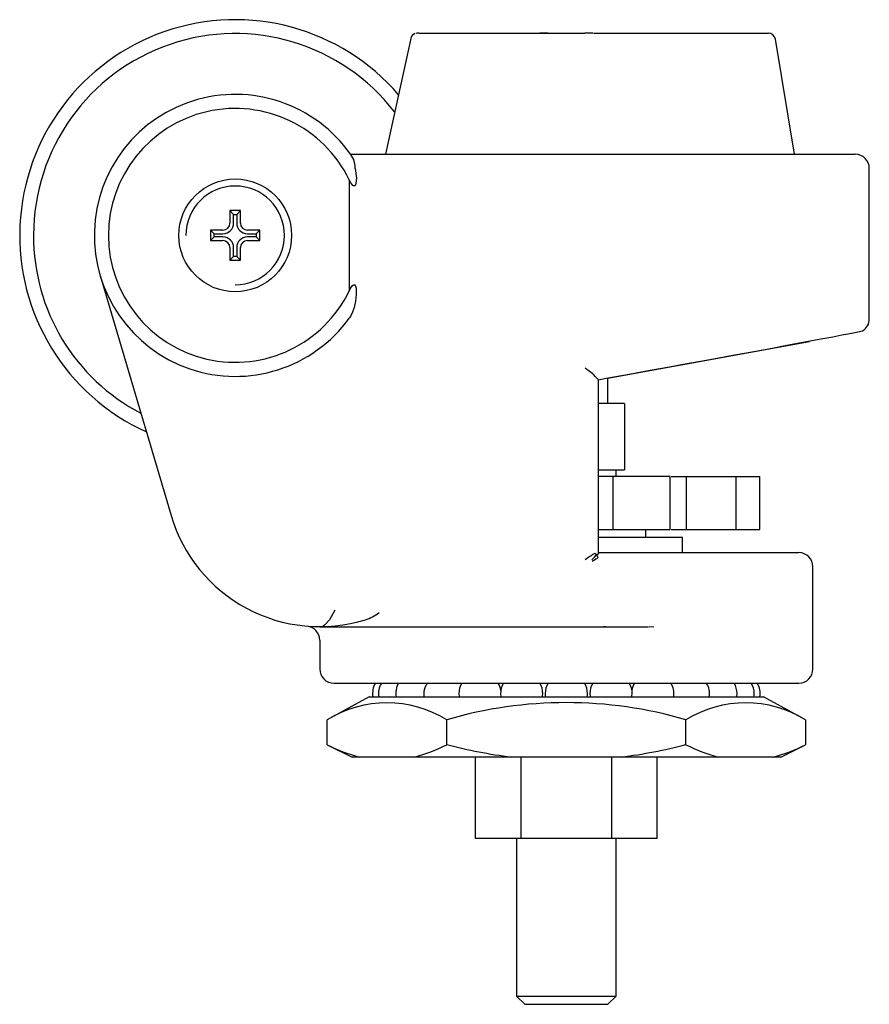
# Paper-space layout '_Сверху' of a CAD drawing. Units: millimetres. Extents: x -66 to 37, y -30 to 89.
import ezdxf

# ---------------------------------------------------------------- set-up
doc = ezdxf.new("R2010")
doc.units = ezdxf.units.MM

psp = doc.layouts.new('_Сверху')

# ---------------------------------------------------------------- linework, layer by layer
at = {"color": 7, "linetype": 'Continuous', "lineweight": 25}
for p, q in [((-17.72, 87.28), (-17.83, 87.25)), ((-17.72, 87.28), (2.25, 87.28)), ((3.27, 87.28), (24.38, 87.28)), ((-18.78, 86.62), (-21.83, 72.68)), ((27.53, 72.68), (25.22, 86.57)), ((-26.04, 72.68), (34.83, 72.68)), ((36.55, 52.85), (36.55, 70.98)), ((-26.19, 69.58), (-26.19, 56.22)), ((-39.32, 65.88), (-40.59, 65.88)), ((-40.59, 65.88), (-40.59, 64.39)), ((-40.15, 65.43), (-40.59, 65.88)), ((-40.15, 64.39), (-40.15, 65.43)), ((-40.15, 65.43), (-39.76, 65.43)), ((-39.76, 65.43), (-39.32, 65.88)), ((-39.76, 65.43), (-39.76, 64.39)), ((-39.32, 64.39), (-39.32, 65.88)), ((-42.93, 63.54), (-42.93, 62.27)), ((-41.44, 63.54), (-42.93, 63.54)), ((-42.48, 63.09), (-42.93, 63.54)), ((-42.48, 63.09), (-41.44, 63.09)), ((-42.48, 62.71), (-42.48, 63.09)), ((-36.98, 63.54), (-38.47, 63.54)), ((-38.47, 63.09), (-37.43, 63.09)), ((-37.43, 63.09), (-36.98, 63.54)), ((-37.43, 63.09), (-37.43, 62.71)), ((-36.98, 62.27), (-36.98, 63.54)), ((-42.93, 62.27), (-42.48, 62.71)), ((-42.93, 62.27), (-41.44, 62.27)), ((-41.44, 62.71), (-42.48, 62.71)), ((-37.43, 62.71), (-38.47, 62.71)), ((-38.47, 62.27), (-36.98, 62.27)), ((-36.98, 62.27), (-37.43, 62.71)), ((-40.59, 61.42), (-40.59, 59.93)), ((-40.15, 60.37), (-40.15, 61.42)), ((-39.76, 61.42), (-39.76, 60.37)), ((-39.32, 59.93), (-39.32, 61.42)), ((-40.59, 59.93), (-40.15, 60.37)), ((-40.59, 59.93), (-39.32, 59.93)), ((-39.76, 60.37), (-40.15, 60.37)), ((-39.32, 59.93), (-39.76, 60.37)), ((-56.26, 58.08), (-47.69, 29.12)), ((5, 45.68), (29.33, 50.11)), ((3.87, 24.56), (3.87, 45.48)), ((5, 42.65), (5, 45.71)), ((7, 42.65), (3.87, 42.65)), ((7, 42.65), (7, 34.65)), ((3.87, 34.65), (7, 34.65)), ((6, 33.85), (6, 34.65)), ((12.54, 33.85), (3.87, 33.85)), ((5.6, 33.85), (5.6, 27.45)), ((12.54, 27.45), (12.54, 33.85)), ((12.66, 33.85), (23.34, 33.85)), ((14.5, 27.45), (14.5, 33.85)), ((20.46, 33.85), (20.46, 27.45)), ((23.34, 27.45), (23.34, 33.85)), ((3.87, 27.45), (12.54, 27.45)), ((9.6, 26.49), (9.6, 27.45)), ((12.66, 27.45), (23.34, 27.45)), ((14, 26.49), (3.87, 26.49)), ((14, 24.65), (14, 26.49)), ((3.83, 24.06), (3.71, 23.93)), ((3.87, 24.65), (28.05, 24.65)), ((29.75, 10.62), (29.75, 22.95)), ((-29.75, 15.72), (9.91, 15.72)), ((4.62, 15.72), (4.53, 15.76)), ((4.53, 15.74), (4.72, 15.74)), ((4.58, 15.74), (4.72, 15.74)), ((10.01, 15.74), (10.56, 15.71)), ((-29.75, 14.09), (-29.75, 10.62)), ((-28.05, 8.92), (28.05, 8.92)), ((-23.78, 7.27), (-28.87, 4.5)), ((-23.78, 7.27), (23.78, 7.27)), ((-12.96, 7.65), (-12.92, 7.27)), ((-7.94, 7.65), (-7.9, 7.25)), ((2.84, 7.65), (2.88, 7.27)), ((20.55, 7.27), (20.59, 7.65)), ((28.87, 4.5), (23.78, 7.27)), ((-28.87, 1.5), (-28.87, 4.5)), ((-14.43, 1.5), (-14.43, 4.5)), ((14.43, 1.5), (14.43, 4.5)), ((28.87, 4.5), (28.87, 1.5)), ((-28.87, 1.5), (-25.86, 0)), ((25.86, 0), (28.87, 1.5)), ((25.87, 0), (-25.87, 0)), ((-10.97, -9.8), (-10.97, 0)), ((-5.48, 0), (-5.48, -9.8)), ((5.48, -9.8), (5.48, 0)), ((10.97, -9.8), (10.97, 0)), ((10.97, -9.8), (-10.97, -9.8)), ((-6, -9.8), (-6, -28.8)), ((6, -28.8), (6, -9.8)), ((-6, -28.8), (-5, -29.8)), ((-6, -28.8), (6, -28.8)), ((5, -29.8), (6, -28.8)), ((-5, -29.8), (5, -29.8))]:
    psp.add_line(p, q, dxfattribs=at)
at = {"color": 7, "linetype": 'Continuous', "lineweight": 25, "flags": 128}
for points in [[(-18.3, 87.19), (-18.33, 87.19), (-18.34, 87.17)], [(-17.82, 87.26), (-18.03, 87.26), (-18.17, 87.25)], [(-2.24, 87.27), (-2.75, 87.27), (-3.21, 87.27)], [(3.21, 87.27), (2.74, 87.27), (2.24, 87.27)], [(-25.46, 70.98), (-25.33, 69.8), (-25.38, 69.2), (-25.44, 69.01), (-25.48, 68.93), (-25.54, 68.88), (-25.6, 68.86), (-25.67, 68.87), (-25.77, 68.93), (-26.01, 69.25), (-26.19, 69.58)], [(-26.19, 56.22), (-26.01, 56.57), (-25.78, 56.86), (-25.66, 56.94), (-25.59, 56.95), (-25.53, 56.93), (-25.49, 56.88), (-25.43, 56.78), (-25.37, 56.55), (-25.34, 55.79), (-25.43, 54.98), (-25.61, 54.2), (-25.81, 53.64), (-26.05, 53.13), (-26.19, 52.93)], [(3.86, 45.5), (4.82, 45.68), (7.58, 46.18), (10.12, 46.64), (12.44, 47.06), (14.53, 47.45), (16.41, 47.79), (18.38, 48.15), (20.07, 48.45), (21.48, 48.71), (22.64, 48.92), (23.75, 49.12), (25.02, 49.36), (26.41, 49.61), (27.89, 49.89), (29.42, 50.17), (30.93, 50.45), (32.14, 50.68), (33.25, 50.89), (34.22, 51.08), (35, 51.23), (35.52, 51.34), (35.74, 51.4)], [(3.09, 23.8), (3.39, 24.1), (3.65, 24.37)], [(3.87, 24.56), (3.82, 24.45), (3.68, 24.33)], [(-27.95, 17.71), (-28.58, 16.57), (-29.14, 15.94)], [(-29.49, 15.72), (-29.36, 15.77), (-29.21, 15.89)], [(-2.87, 7.27), (-2.86, 7.34), (-2.84, 7.65)], [(-2.55, 7.65), (-2.54, 7.42), (-2.52, 7.27)], [(2.52, 7.27), (2.54, 7.42), (2.55, 7.65)], [(7.9, 7.25), (7.92, 7.34), (7.94, 7.65)], [(12.93, 7.27), (12.95, 7.38), (12.96, 7.65)], [(22.63, 7.27), (22.66, 7.44), (22.67, 7.65)]]:
    psp.add_lwpolyline(points, dxfattribs=at)
at = {"color": 7, "linetype": 'Continuous', "lineweight": 25}
psp.add_circle((-39.95, 62.9), 6.8, dxfattribs=at)
for centre, radius, start, end in [((-39.95, 62.9), 26, 40.702, 245.6483), ((-39.96, 62.91), 24.32, 37.6913, 180.0085), ((-18, 86.48), 0.787, 109.4025, 169.6342), ((24.38, 86.43), 0.851, 9.4623, 90), ((-39.95, 62.9), 17, 32.6193, 324.0674), ((-39.95, 62.9), 15.3, 25.8846, 334.1154), ((34.85, 70.98), 1.7, 360, 90), ((-38.57, 69.44), 13.2, 6.706, 11.4935), ((-39.95, 62.9), 5.95, 270, 180), ((-41.44, 64.39), 0.85, 270, 0), ((-41.44, 64.39), 1.3, 270, 0), ((-38.47, 64.39), 1.3, 180, 270), ((-38.47, 64.39), 0.85, 180, 270), ((-40.19, 62.81), 24.09, 179.7758, 242.4286), ((-41.44, 61.42), 1.3, 360, 90), ((-41.44, 61.42), 0.85, 360, 90), ((-38.47, 61.42), 1.3, 90, 180), ((-38.47, 61.42), 0.85, 90, 180), ((34.96, 52.77), 1.58, 299.7201, 2.6958), ((-4.01, 38.17), 10.76, 43.0048, 54.2482), ((-29.75, 34.43), 18.7, 196.486, 287.1372), ((9.52, 14.02), 12.17, 120.0876, 126.5308), ((9.06, 13.52), 11.7, 117.198, 120.6454), ((3.02, 23.8), 0.85, 17.7078, 62.0474), ((28.05, 22.95), 1.7, 0.0188, 90), ((-26.28, 22.49), 6.27, 288.9143, 306.1895), ((-31.45, 14.09), 1.7, 360, 85.2198), ((-27.55, 13.79), 2.67, 126.5361, 128.2028), ((-28.05, 10.62), 1.7, 180, 270), ((28.05, 10.62), 1.7, 270, 0), ((-20.83, 7.65), 2.55, 149.9851, 188.5219), ((-20.41, 7.71), 2.26, 147.637, 191.2666), ((-18.32, 7.71), 2.27, 147.6722, 191.0815), ((-14.73, 7.59), 2.47, 147.3447, 187.5572), ((-10.48, 7.66), 2.48, 149.2932, 180.2113), ((-9.81, 7.87), 1.91, 5.3758, 33.6889), ((-5.63, 7.69), 2.31, 147.8154, 181.066), ((-5.14, 7.7), 2.3, 358.673, 32.1977), ((0, 7.65), 2.55, 149.8335, 180), ((0, 7.65), 2.55, 0, 30.164), ((5.15, 7.69), 2.31, 147.8141, 181.0658), ((5.64, 7.7), 2.3, 358.6728, 32.196), ((10.12, 7.75), 2.24, 148.4113, 172.5909), ((10.62, 7.69), 2.35, 359.061, 31.8), ((15.42, 7.8), 1.86, 343.3679, 36.9064), ((18.2, 7.68), 2.39, 359.2895, 31.3229), ((20.28, 7.68), 2.38, 359.2514, 31.3687), ((20.83, 7.65), 2.55, 351.4781, 29.9768), ((-21.65, -7.18), 13.73, 58.2871, 121.7129), ((0, -44.81), 51.38, 73.6835, 106.3165), ((21.65, -7.18), 13.73, 58.2871, 121.7129), ((-19.88, 19.04), 19.71, 242.8611, 255.0187), ((-23.43, 19.05), 19.72, 284.986, 297.1342), ((2.22, 67.03), 67.61, 255.7383, 262.4657), ((-2.22, 67.03), 67.61, 277.5344, 284.2617), ((23.43, 19.05), 19.72, 242.8658, 255.014), ((19.88, 19.04), 19.71, 284.9813, 297.1389)]:
    psp.add_arc(centre, radius, start, end, dxfattribs=at)

doc.saveas('drawing.dxf')
